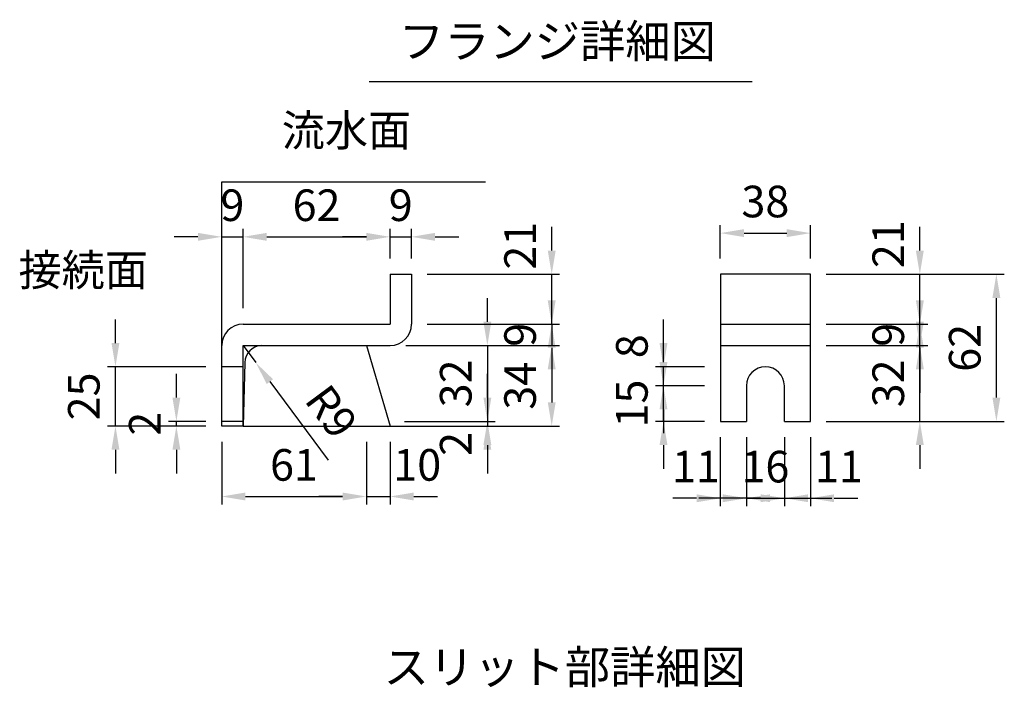
# Model space of a CAD drawing. Extents: x 0 to 5940, y 0 to 4200.
# Drawn here: x 991 to 2237, y 1018 to 1863 of the extents above; entities that cross this region are included whole.
import ezdxf
from ezdxf.enums import TextEntityAlignment as Align

# ---------------------------------------------------------------- set-up
doc = ezdxf.new("R2010")
doc.units = 0
doc.header["$LTSCALE"] = 0.5
doc.layers.get('0').update_dxf_attribs({"linetype": 'CONTINUOUS'})
doc.layers.get('DEFPOINTS').update_dxf_attribs({"linetype": 'CONTINUOUS'})
doc.layers.add('寸法引出', color=2, linetype='CONTINUOUS')
doc.styles.add('SANWA', font='MSMINCHO.TTF')
doc.dimstyles.new('SANWA', dxfattribs={"dimtxt": 2.5, "dimasz": 2.5, "dimexe": 1, "dimexo": 1, "dimgap": 0, "dimtad": 1, "dimdec": 4, "dimdsep": 46, "dimtxsty": 'SANWA', "dimcen": 0, "dimclrd": 2, "dimclre": 2, "dimclrt": 2, "dimadec": 0, "dimazin": 0, "dimtfac": 1, "dimtdec": 4, "dimtix": 1, "dimtmove": 0, "dimatfit": 3, "dimfxl": 1, "dimtolj": 1, "dimtzin": 0, "dimarcsym": 0})
doc.dimstyles.new('SANWA$4', dxfattribs={"dimtxt": 2.5, "dimasz": 2.5, "dimexe": 1, "dimexo": 1, "dimgap": 1, "dimtad": 1, "dimdec": 4, "dimdsep": 46, "dimtxsty": 'SANWA', "dimcen": 0, "dimclrd": 2, "dimclre": 2, "dimclrt": 2, "dimadec": 0, "dimazin": 0, "dimtfac": 1, "dimtdec": 4, "dimtix": 1, "dimtmove": 0, "dimatfit": 2, "dimfxl": 1, "dimtolj": 1, "dimtzin": 0, "dimarcsym": 0})

# ---------------------------------------------------------------- blocks, each defined once
blk = doc.blocks.new('*D210')
at = {"layer": 'DEFPOINTS', "color": 0, "ltscale": 20}
for p in [(1457.8, 1354.6), (1459.5, 1348.6), (1582.6, 1348.6)]:
    blk.add_point(p, dxfattribs=at)
at = {"layer": '寸法引出', "lineweight": -2, "ltscale": 20}
for p, q in [((1582.6, 1384.6), (1582.6, 1414.6)), ((1479.5, 1348.6), (1592.6, 1348.6)), ((1582.6, 1354.6), (1582.6, 1348.6)), ((1582.6, 1318.6), (1582.6, 1288.6))]:
    blk.add_line(p, q, dxfattribs=at)
at = {"layer": '寸法引出', "ltscale": 20}
for points in [[(1577.6, 1384.6), (1587.6, 1384.6), (1582.6, 1354.6)], [(1577.6, 1318.6), (1587.6, 1318.6), (1582.6, 1348.6)]]:
    blk.add_solid(points, dxfattribs=at)
at = {"layer": '寸法引出', "ltscale": 20, "insert": (1542.6, 1326), "char_height": 40, "attachment_point": 5, "rotation": 90, "style": 'SANWA'}
blk.add_mtext('\\A1;2', dxfattribs=at)
blk = doc.blocks.new('*D211')
at = {"layer": 'DEFPOINTS', "color": 0, "ltscale": 15}
for p in [(1459.5, 1450.6), (1457.8, 1354.6), (1582.6, 1354.6)]:
    blk.add_point(p, dxfattribs=at)
at = {"layer": '寸法引出', "lineweight": -2, "ltscale": 15}
for p, q in [((1582.6, 1480.6), (1582.6, 1510.6)), ((1479.5, 1450.6), (1592.6, 1450.6)), ((1582.6, 1450.6), (1582.6, 1354.6)), ((1477.8, 1354.6), (1592.6, 1354.6)), ((1582.6, 1324.6), (1582.6, 1294.6))]:
    blk.add_line(p, q, dxfattribs=at)
at = {"layer": '寸法引出', "ltscale": 15}
for points in [[(1577.6, 1480.6), (1587.6, 1480.6), (1582.6, 1450.6)], [(1577.6, 1324.6), (1587.6, 1324.6), (1582.6, 1354.6)]]:
    blk.add_solid(points, dxfattribs=at)
at = {"layer": '寸法引出', "ltscale": 15, "insert": (1542.6, 1402.6), "char_height": 40, "attachment_point": 5, "rotation": 90, "style": 'SANWA'}
blk.add_mtext('\\A1;32', dxfattribs=at)
blk = doc.blocks.new('*D212')
at = {"layer": 'DEFPOINTS', "color": 0, "ltscale": 15}
for p in [(1486.5, 1477.6), (1459.5, 1450.6), (1664, 1450.6)]:
    blk.add_point(p, dxfattribs=at)
at = {"layer": '寸法引出', "lineweight": -2, "ltscale": 15}
for p, q in [((1664, 1507.6), (1664, 1537.6)), ((1506.5, 1477.6), (1674, 1477.6)), ((1664, 1477.6), (1664, 1450.6)), ((1479.5, 1450.6), (1674, 1450.6)), ((1664, 1420.6), (1664, 1390.6))]:
    blk.add_line(p, q, dxfattribs=at)
at = {"layer": '寸法引出', "ltscale": 15}
for points in [[(1659, 1507.6), (1669, 1507.6), (1664, 1477.6)], [(1659, 1420.6), (1669, 1420.6), (1664, 1450.6)]]:
    blk.add_solid(points, dxfattribs=at)
at = {"layer": '寸法引出', "ltscale": 15, "insert": (1624, 1464.1), "char_height": 40, "attachment_point": 5, "rotation": 90, "style": 'SANWA'}
blk.add_mtext('\\A1;9', dxfattribs=at)
blk = doc.blocks.new('*D213')
at = {"layer": 'DEFPOINTS', "color": 0, "ltscale": 15}
for p in [(1459.5, 1450.6), (1459.5, 1348.6), (1664, 1348.6)]:
    blk.add_point(p, dxfattribs=at)
at = {"layer": '寸法引出', "lineweight": -2, "ltscale": 15}
for p, q in [((1479.5, 1450.6), (1674, 1450.6)), ((1664, 1420.6), (1664, 1378.6)), ((1479.5, 1348.6), (1674, 1348.6))]:
    blk.add_line(p, q, dxfattribs=at)
at = {"layer": '寸法引出', "ltscale": 15}
for points in [[(1659, 1420.6), (1669, 1420.6), (1664, 1450.6)], [(1659, 1378.6), (1669, 1378.6), (1664, 1348.6)]]:
    blk.add_solid(points, dxfattribs=at)
at = {"layer": '寸法引出', "ltscale": 15, "insert": (1624, 1399.6), "char_height": 40, "attachment_point": 5, "rotation": 90, "style": 'SANWA'}
blk.add_mtext('\\A1;34', dxfattribs=at)
blk = doc.blocks.new('*D214')
at = {"layer": 'DEFPOINTS', "color": 0, "ltscale": 15}
for p in [(1486.5, 1588), (1459.5, 1540.6), (1486.5, 1540.6)]:
    blk.add_point(p, dxfattribs=at)
at = {"layer": '寸法引出', "lineweight": -2, "ltscale": 15}
for p, q in [((1459.5, 1560.6), (1459.5, 1598)), ((1486.5, 1560.6), (1486.5, 1598)), ((1429.5, 1588), (1399.5, 1588)), ((1459.5, 1588), (1486.5, 1588)), ((1516.5, 1588), (1546.5, 1588))]:
    blk.add_line(p, q, dxfattribs=at)
at = {"layer": '寸法引出', "ltscale": 15}
for points in [[(1429.5, 1593), (1429.5, 1583), (1459.5, 1588)], [(1516.5, 1593), (1516.5, 1583), (1486.5, 1588)]]:
    blk.add_solid(points, dxfattribs=at)
at = {"layer": '寸法引出', "ltscale": 15, "insert": (1473, 1628), "char_height": 40, "attachment_point": 5, "style": 'SANWA'}
blk.add_mtext('\\A1;9', dxfattribs=at)
blk = doc.blocks.new('*D215')
at = {"layer": 'DEFPOINTS', "color": 0, "ltscale": 20}
for p in [(1429.5, 1348.6), (1459.5, 1348.6), (1459.5, 1259.5)]:
    blk.add_point(p, dxfattribs=at)
at = {"layer": '寸法引出', "lineweight": -2, "ltscale": 20}
for p, q in [((1459.5, 1328.6), (1459.5, 1249.5)), ((1399.5, 1259.5), (1369.5, 1259.5)), ((1429.5, 1259.5), (1459.5, 1259.5)), ((1489.5, 1259.5), (1519.5, 1259.5))]:
    blk.add_line(p, q, dxfattribs=at)
at = {"layer": '寸法引出', "ltscale": 20}
for points in [[(1399.5, 1264.5), (1399.5, 1254.5), (1429.5, 1259.5)], [(1489.5, 1264.5), (1489.5, 1254.5), (1459.5, 1259.5)]]:
    blk.add_solid(points, dxfattribs=at)
at = {"layer": '寸法引出', "ltscale": 20, "insert": (1493.9, 1299.5), "char_height": 40, "attachment_point": 5, "style": 'SANWA'}
blk.add_mtext('\\A1;10', dxfattribs=at)
blk = doc.blocks.new('*D216')
at = {"layer": 'DEFPOINTS', "color": 0, "ltscale": 15}
for p in [(1273.5, 1450.6), (1289.6, 1428.9)]:
    blk.add_point(p, dxfattribs=at)
at = {"layer": '寸法引出', "lineweight": -2, "ltscale": 15}
for p, q in [((1273.5, 1450.6), (1289.6, 1428.9)), ((1307.5, 1404.8), (1381.1, 1305.6))]:
    blk.add_line(p, q, dxfattribs=at)
at = {"layer": '寸法引出', "ltscale": 15}
blk.add_solid([(1311.5, 1407.8), (1303.5, 1401.8), (1289.6, 1428.9)], dxfattribs=at)
at = {"layer": '寸法引出', "ltscale": 15, "insert": (1385.4, 1367), "char_height": 40, "attachment_point": 5, "rotation": 306.5707, "style": 'SANWA'}
blk.add_mtext('\\A1;R9', dxfattribs=at)
blk = doc.blocks.new('*D217')
at = {"layer": 'DEFPOINTS', "color": 0, "ltscale": 15}
for p in [(1112.1, 1423.6), (1246.5, 1423.6), (1246.5, 1348.6)]:
    blk.add_point(p, dxfattribs=at)
at = {"layer": '寸法引出', "lineweight": -2, "ltscale": 15}
for p, q in [((1112.1, 1453.6), (1112.1, 1483.6)), ((1226.5, 1423.6), (1102.1, 1423.6)), ((1112.1, 1348.6), (1112.1, 1423.6)), ((1226.5, 1348.6), (1102.1, 1348.6)), ((1112.1, 1318.6), (1112.1, 1288.6))]:
    blk.add_line(p, q, dxfattribs=at)
at = {"layer": '寸法引出', "ltscale": 15}
for points in [[(1107.1, 1453.6), (1117.1, 1453.6), (1112.1, 1423.6)], [(1107.1, 1318.6), (1117.1, 1318.6), (1112.1, 1348.6)]]:
    blk.add_solid(points, dxfattribs=at)
at = {"layer": '寸法引出', "ltscale": 15, "insert": (1072.1, 1386.1), "char_height": 40, "attachment_point": 5, "rotation": 90, "style": 'SANWA'}
blk.add_mtext('\\A1;25', dxfattribs=at)
blk = doc.blocks.new('*D218')
at = {"layer": 'DEFPOINTS', "color": 0, "ltscale": 15}
for p in [(1246.5, 1348.6), (1429.5, 1348.6), (1429.5, 1259.5)]:
    blk.add_point(p, dxfattribs=at)
at = {"layer": '寸法引出', "lineweight": -2, "ltscale": 15}
for p, q in [((1246.5, 1328.6), (1246.5, 1249.5)), ((1429.5, 1328.6), (1429.5, 1249.5)), ((1276.5, 1259.5), (1399.5, 1259.5))]:
    blk.add_line(p, q, dxfattribs=at)
at = {"layer": '寸法引出', "ltscale": 15}
for points in [[(1276.5, 1264.5), (1276.5, 1254.5), (1246.5, 1259.5)], [(1399.5, 1264.5), (1399.5, 1254.5), (1429.5, 1259.5)]]:
    blk.add_solid(points, dxfattribs=at)
at = {"layer": '寸法引出', "ltscale": 15, "insert": (1338, 1299.5), "char_height": 40, "attachment_point": 5, "style": 'SANWA'}
blk.add_mtext('\\A1;61', dxfattribs=at)
blk = doc.blocks.new('*D219')
at = {"layer": 'DEFPOINTS', "color": 0, "ltscale": 15}
for p in [(1189.2, 1354.6), (1246.5, 1354.6), (1246.5, 1348.6)]:
    blk.add_point(p, dxfattribs=at)
at = {"layer": '寸法引出', "lineweight": -2, "ltscale": 15}
for p, q in [((1189.2, 1384.6), (1189.2, 1414.6)), ((1226.5, 1354.6), (1179.2, 1354.6)), ((1226.5, 1348.6), (1179.2, 1348.6)), ((1189.2, 1348.6), (1189.2, 1354.6)), ((1189.2, 1318.6), (1189.2, 1288.6))]:
    blk.add_line(p, q, dxfattribs=at)
at = {"layer": '寸法引出', "ltscale": 15}
for points in [[(1184.2, 1384.6), (1194.2, 1384.6), (1189.2, 1354.6)], [(1184.2, 1318.6), (1194.2, 1318.6), (1189.2, 1348.6)]]:
    blk.add_solid(points, dxfattribs=at)
at = {"layer": '寸法引出', "ltscale": 15, "insert": (1149.2, 1351.6), "char_height": 40, "attachment_point": 5, "rotation": 90, "style": 'SANWA'}
blk.add_mtext('\\A1;2', dxfattribs=at)
blk = doc.blocks.new('*D220')
at = {"layer": 'DEFPOINTS', "color": 0, "ltscale": 15}
for p in [(1273.5, 1588), (1273.5, 1477.6), (1246.5, 1450.6)]:
    blk.add_point(p, dxfattribs=at)
at = {"layer": '寸法引出', "lineweight": -2, "ltscale": 15}
for p, q in [((1246.5, 1470.6), (1246.5, 1598)), ((1273.5, 1497.6), (1273.5, 1598)), ((1216.5, 1588), (1186.5, 1588)), ((1246.5, 1588), (1273.5, 1588)), ((1303.5, 1588), (1333.5, 1588))]:
    blk.add_line(p, q, dxfattribs=at)
at = {"layer": '寸法引出', "ltscale": 15}
for points in [[(1216.5, 1593), (1216.5, 1583), (1246.5, 1588)], [(1303.5, 1593), (1303.5, 1583), (1273.5, 1588)]]:
    blk.add_solid(points, dxfattribs=at)
at = {"layer": '寸法引出', "ltscale": 15, "insert": (1260, 1628), "char_height": 40, "attachment_point": 5, "style": 'SANWA'}
blk.add_mtext('\\A1;9', dxfattribs=at)
blk = doc.blocks.new('*D221')
at = {"layer": 'DEFPOINTS', "color": 0, "ltscale": 15}
for p in [(1459.5, 1588), (1459.5, 1540.6), (1273.5, 1477.6)]:
    blk.add_point(p, dxfattribs=at)
at = {"layer": '寸法引出', "lineweight": -2, "ltscale": 15}
for p, q in [((1273.5, 1497.6), (1273.5, 1598)), ((1459.5, 1560.6), (1459.5, 1598)), ((1303.5, 1588), (1429.5, 1588))]:
    blk.add_line(p, q, dxfattribs=at)
at = {"layer": '寸法引出', "ltscale": 15}
for points in [[(1303.5, 1593), (1303.5, 1583), (1273.5, 1588)], [(1429.5, 1593), (1429.5, 1583), (1459.5, 1588)]]:
    blk.add_solid(points, dxfattribs=at)
at = {"layer": '寸法引出', "ltscale": 15, "insert": (1366.5, 1628), "char_height": 40, "attachment_point": 5, "style": 'SANWA'}
blk.add_mtext('\\A1;62', dxfattribs=at)
blk = doc.blocks.new('*D222')
at = {"layer": 'DEFPOINTS', "color": 0, "ltscale": 20}
for p in [(1486.5, 1540.6), (1664, 1540.6), (1486.5, 1477.6)]:
    blk.add_point(p, dxfattribs=at)
at = {"layer": '寸法引出', "lineweight": -2, "ltscale": 20}
for p, q in [((1664, 1570.6), (1664, 1600.6)), ((1506.5, 1540.6), (1674, 1540.6)), ((1664, 1477.6), (1664, 1540.6)), ((1664, 1447.6), (1664, 1417.6))]:
    blk.add_line(p, q, dxfattribs=at)
at = {"layer": '寸法引出', "ltscale": 20}
for points in [[(1659, 1570.6), (1669, 1570.6), (1664, 1540.6)], [(1659, 1447.6), (1669, 1447.6), (1664, 1477.6)]]:
    blk.add_solid(points, dxfattribs=at)
at = {"layer": '寸法引出', "ltscale": 20, "insert": (1624, 1576.8), "char_height": 40, "attachment_point": 5, "rotation": 90, "style": 'SANWA'}
blk.add_mtext('\\A1;21', dxfattribs=at)
blk = doc.blocks.new('*D223')
at = {"layer": 'DEFPOINTS', "color": 0, "ltscale": 20}
for p in [(1805.4, 1423.6), (1877.3, 1423.6), (1877.3, 1399.6)]:
    blk.add_point(p, dxfattribs=at)
at = {"layer": '寸法引出', "lineweight": -2, "ltscale": 20}
for p, q in [((1805.4, 1453.6), (1805.4, 1483.6)), ((1857.3, 1423.6), (1795.4, 1423.6)), ((1805.4, 1399.6), (1805.4, 1423.6)), ((1805.4, 1369.6), (1805.4, 1339.6))]:
    blk.add_line(p, q, dxfattribs=at)
at = {"layer": '寸法引出', "ltscale": 20}
for points in [[(1800.4, 1453.6), (1810.4, 1453.6), (1805.4, 1423.6)], [(1800.4, 1369.6), (1810.4, 1369.6), (1805.4, 1399.6)]]:
    blk.add_solid(points, dxfattribs=at)
at = {"layer": '寸法引出', "ltscale": 20, "insert": (1765.4, 1449.6), "char_height": 40, "attachment_point": 5, "rotation": 90, "style": 'SANWA'}
blk.add_mtext('\\A1;8', dxfattribs=at)
blk = doc.blocks.new('*D224')
at = {"layer": 'DEFPOINTS', "color": 0, "ltscale": 15}
for p in [(1805.4, 1399.6), (1877.3, 1399.6), (1877.3, 1354.6)]:
    blk.add_point(p, dxfattribs=at)
at = {"layer": '寸法引出', "lineweight": -2, "ltscale": 15}
for p, q in [((1805.4, 1429.6), (1805.4, 1459.6)), ((1857.3, 1399.6), (1795.4, 1399.6)), ((1805.4, 1354.6), (1805.4, 1399.6)), ((1857.3, 1354.6), (1795.4, 1354.6)), ((1805.4, 1324.6), (1805.4, 1294.6))]:
    blk.add_line(p, q, dxfattribs=at)
at = {"layer": '寸法引出', "ltscale": 15}
for points in [[(1800.4, 1429.6), (1810.4, 1429.6), (1805.4, 1399.6)], [(1800.4, 1324.6), (1810.4, 1324.6), (1805.4, 1354.6)]]:
    blk.add_solid(points, dxfattribs=at)
at = {"layer": '寸法引出', "ltscale": 15, "insert": (1765.4, 1377.1), "char_height": 40, "attachment_point": 5, "rotation": 90, "style": 'SANWA'}
blk.add_mtext('\\A1;15', dxfattribs=at)
blk = doc.blocks.new('*D225')
at = {"layer": 'DEFPOINTS', "color": 0, "ltscale": 20}
for p in [(1991.3, 1540.6), (2129.7, 1540.6), (1991.3, 1477.6)]:
    blk.add_point(p, dxfattribs=at)
at = {"layer": '寸法引出', "lineweight": -2, "ltscale": 20}
for p, q in [((2129.7, 1570.6), (2129.7, 1600.6)), ((2011.3, 1540.6), (2139.7, 1540.6)), ((2129.7, 1477.6), (2129.7, 1540.6)), ((2129.7, 1447.6), (2129.7, 1417.6))]:
    blk.add_line(p, q, dxfattribs=at)
at = {"layer": '寸法引出', "ltscale": 20}
for points in [[(2124.7, 1570.6), (2134.7, 1570.6), (2129.7, 1540.6)], [(2124.7, 1447.6), (2134.7, 1447.6), (2129.7, 1477.6)]]:
    blk.add_solid(points, dxfattribs=at)
at = {"layer": '寸法引出', "ltscale": 20, "insert": (2089.7, 1578.7), "char_height": 40, "attachment_point": 5, "rotation": 90, "style": 'SANWA'}
blk.add_mtext('\\A1;21', dxfattribs=at)
blk = doc.blocks.new('*D226')
at = {"layer": 'DEFPOINTS', "color": 0, "ltscale": 15}
for p in [(1991.3, 1477.6), (2129.7, 1477.6), (1991.3, 1450.6)]:
    blk.add_point(p, dxfattribs=at)
at = {"layer": '寸法引出', "lineweight": -2, "ltscale": 15}
for p, q in [((2129.7, 1507.6), (2129.7, 1537.6)), ((2011.3, 1477.6), (2139.7, 1477.6)), ((2129.7, 1450.6), (2129.7, 1477.6)), ((2011.3, 1450.6), (2139.7, 1450.6)), ((2129.7, 1420.6), (2129.7, 1390.6))]:
    blk.add_line(p, q, dxfattribs=at)
at = {"layer": '寸法引出', "ltscale": 15}
for points in [[(2124.7, 1507.6), (2134.7, 1507.6), (2129.7, 1477.6)], [(2124.7, 1420.6), (2134.7, 1420.6), (2129.7, 1450.6)]]:
    blk.add_solid(points, dxfattribs=at)
at = {"layer": '寸法引出', "ltscale": 15, "insert": (2089.7, 1464.1), "char_height": 40, "attachment_point": 5, "rotation": 90, "style": 'SANWA'}
blk.add_mtext('\\A1;9', dxfattribs=at)
blk = doc.blocks.new('*D227')
at = {"layer": 'DEFPOINTS', "color": 0, "ltscale": 15}
for p in [(1991.3, 1450.6), (2129.7, 1450.6), (1991.3, 1354.6)]:
    blk.add_point(p, dxfattribs=at)
at = {"layer": '寸法引出', "lineweight": -2, "ltscale": 15}
for p, q in [((2129.7, 1480.6), (2129.7, 1510.6)), ((2011.3, 1450.6), (2139.7, 1450.6)), ((2129.7, 1354.6), (2129.7, 1450.6)), ((2011.3, 1354.6), (2139.7, 1354.6)), ((2129.7, 1324.6), (2129.7, 1294.6))]:
    blk.add_line(p, q, dxfattribs=at)
at = {"layer": '寸法引出', "ltscale": 15}
for points in [[(2124.7, 1480.6), (2134.7, 1480.6), (2129.7, 1450.6)], [(2124.7, 1324.6), (2134.7, 1324.6), (2129.7, 1354.6)]]:
    blk.add_solid(points, dxfattribs=at)
at = {"layer": '寸法引出', "ltscale": 15, "insert": (2089.7, 1402.6), "char_height": 40, "attachment_point": 5, "rotation": 90, "style": 'SANWA'}
blk.add_mtext('\\A1;32', dxfattribs=at)
blk = doc.blocks.new('*D228')
at = {"layer": 'DEFPOINTS', "color": 0, "ltscale": 15}
for p in [(1991.3, 1540.6), (2226.5, 1540.6), (1991.3, 1354.6)]:
    blk.add_point(p, dxfattribs=at)
at = {"layer": '寸法引出', "lineweight": -2, "ltscale": 15}
for p, q in [((2011.3, 1540.6), (2236.5, 1540.6)), ((2226.5, 1384.6), (2226.5, 1510.6)), ((2011.3, 1354.6), (2236.5, 1354.6))]:
    blk.add_line(p, q, dxfattribs=at)
at = {"layer": '寸法引出', "ltscale": 15}
for points in [[(2221.5, 1510.6), (2231.5, 1510.6), (2226.5, 1540.6)], [(2221.5, 1384.6), (2231.5, 1384.6), (2226.5, 1354.6)]]:
    blk.add_solid(points, dxfattribs=at)
at = {"layer": '寸法引出', "ltscale": 15, "insert": (2186.5, 1447.6), "char_height": 40, "attachment_point": 5, "rotation": 90, "style": 'SANWA'}
blk.add_mtext('\\A1;62', dxfattribs=at)
blk = doc.blocks.new('*D229')
at = {"layer": 'DEFPOINTS', "color": 0, "ltscale": 20}
for p in [(1958.3, 1354.6), (1991.3, 1354.6), (1991.3, 1257.3)]:
    blk.add_point(p, dxfattribs=at)
at = {"layer": '寸法引出', "lineweight": -2, "ltscale": 20}
for p, q in [((1991.3, 1334.6), (1991.3, 1247.3)), ((1928.3, 1257.3), (1898.3, 1257.3)), ((1958.3, 1257.3), (1991.3, 1257.3)), ((2021.3, 1257.3), (2051.3, 1257.3))]:
    blk.add_line(p, q, dxfattribs=at)
at = {"layer": '寸法引出', "ltscale": 20}
for points in [[(1928.3, 1262.3), (1928.3, 1252.3), (1958.3, 1257.3)], [(2021.3, 1262.3), (2021.3, 1252.3), (1991.3, 1257.3)]]:
    blk.add_solid(points, dxfattribs=at)
at = {"layer": '寸法引出', "ltscale": 20, "insert": (2027.4, 1297.3), "char_height": 40, "attachment_point": 5, "style": 'SANWA'}
blk.add_mtext('\\A1;11', dxfattribs=at)
blk = doc.blocks.new('*D230')
at = {"layer": 'DEFPOINTS', "color": 0, "ltscale": 15}
for p in [(1910.3, 1354.6), (1958.3, 1354.6), (1958.3, 1257.3)]:
    blk.add_point(p, dxfattribs=at)
at = {"layer": '寸法引出', "lineweight": -2, "ltscale": 15}
for p, q in [((1910.3, 1334.6), (1910.3, 1247.3)), ((1958.3, 1334.6), (1958.3, 1247.3)), ((1880.3, 1257.3), (1850.3, 1257.3)), ((1910.3, 1257.3), (1958.3, 1257.3)), ((1988.3, 1257.3), (2018.3, 1257.3))]:
    blk.add_line(p, q, dxfattribs=at)
at = {"layer": '寸法引出', "ltscale": 15}
for points in [[(1880.3, 1262.3), (1880.3, 1252.3), (1910.3, 1257.3)], [(1988.3, 1262.3), (1988.3, 1252.3), (1958.3, 1257.3)]]:
    blk.add_solid(points, dxfattribs=at)
at = {"layer": '寸法引出', "ltscale": 15, "insert": (1934.3, 1297.3), "char_height": 40, "attachment_point": 5, "style": 'SANWA'}
blk.add_mtext('\\A1;16', dxfattribs=at)
blk = doc.blocks.new('*D231')
at = {"layer": 'DEFPOINTS', "color": 0, "ltscale": 20}
for p in [(1877.3, 1354.6), (1910.3, 1354.6), (1877.3, 1257.3)]:
    blk.add_point(p, dxfattribs=at)
at = {"layer": '寸法引出', "lineweight": -2, "ltscale": 20}
for p, q in [((1877.3, 1334.6), (1877.3, 1247.3)), ((1847.3, 1257.3), (1817.3, 1257.3)), ((1910.3, 1257.3), (1877.3, 1257.3)), ((1940.3, 1257.3), (1970.3, 1257.3))]:
    blk.add_line(p, q, dxfattribs=at)
at = {"layer": '寸法引出', "ltscale": 20}
for points in [[(1847.3, 1262.3), (1847.3, 1252.3), (1877.3, 1257.3)], [(1940.3, 1262.3), (1940.3, 1252.3), (1910.3, 1257.3)]]:
    blk.add_solid(points, dxfattribs=at)
at = {"layer": '寸法引出', "ltscale": 20, "insert": (1846.5, 1297.3), "char_height": 40, "attachment_point": 5, "style": 'SANWA'}
blk.add_mtext('\\A1;11', dxfattribs=at)
blk = doc.blocks.new('*D232')
at = {"layer": 'DEFPOINTS', "color": 0, "ltscale": 15}
for p in [(1991.3, 1592.7), (1877.3, 1540.6), (1991.3, 1540.6)]:
    blk.add_point(p, dxfattribs=at)
at = {"layer": '寸法引出', "lineweight": -2, "ltscale": 15}
for p, q in [((1877.3, 1560.6), (1877.3, 1602.7)), ((1991.3, 1560.6), (1991.3, 1602.7)), ((1907.3, 1592.7), (1961.3, 1592.7))]:
    blk.add_line(p, q, dxfattribs=at)
at = {"layer": '寸法引出', "ltscale": 15}
for points in [[(1907.3, 1597.7), (1907.3, 1587.7), (1877.3, 1592.7)], [(1961.3, 1597.7), (1961.3, 1587.7), (1991.3, 1592.7)]]:
    blk.add_solid(points, dxfattribs=at)
at = {"layer": '寸法引出', "ltscale": 15, "insert": (1934.3, 1632.7), "char_height": 40, "attachment_point": 5, "style": 'SANWA'}
blk.add_mtext('\\A1;38', dxfattribs=at)

msp = doc.modelspace()

# ---------------------------------------------------------------- linework, layer by layer
for p, q in [((1432.97178, 1784.35025), (1917.75333, 1784.35025)), ((1246.54941, 1657.59946), (1580.14969, 1657.59946)), ((1459.54941, 1540.59946), (1486.54941, 1540.59946)), ((1459.54941, 1540.59946), (1459.54941, 1477.59946)), ((1486.54941, 1540.59946), (1486.54941, 1477.59946)), ((1877.31473, 1540.59946), (1877.31473, 1354.59946)), ((1991.31473, 1540.59946), (1877.31473, 1540.59946)), ((1991.31473, 1354.59946), (1991.31473, 1540.59946)), ((1273.54941, 1477.59946), (1459.54941, 1477.59946)), ((1246.54941, 1348.59946), (1246.54941, 1450.59946)), ((1273.54941, 1348.59946), (1273.54941, 1450.59946)), ((1273.54941, 1450.59946), (1459.54941, 1450.59946)), ((1910.31473, 1399.59946), (1910.31473, 1354.59946)), ((1958.31473, 1354.59946), (1958.31473, 1399.59946)), ((1273.54941, 1354.59946), (1246.54941, 1354.59946)), ((1273.54941, 1348.59946), (1246.54941, 1348.59946)), ((1877.31473, 1354.59946), (1910.31473, 1354.59946)), ((1958.31473, 1354.59946), (1991.31473, 1354.59946))]:
    msp.add_line(p, q)
at = {"ltscale": 15}
for p, q in [((1246.54941, 1348.59946), (1246.54941, 1657.59946)), ((1877.31473, 1477.59946), (1991.31473, 1477.59946)), ((1429.54941, 1450.59946), (1459.54941, 1348.59946)), ((1877.31473, 1450.59946), (1991.31473, 1450.59946)), ((1273.54941, 1423.59946), (1246.54941, 1423.59946)), ((1275.67603, 1429.01164), (1273.54941, 1348.59946)), ((1273.54941, 1348.59946), (1670.76918, 1348.59946))]:
    msp.add_line(p, q, dxfattribs=at)
for centre, radius, start, end in [((1273.54941, 1450.59946), 27, 90, 180), ((1459.54941, 1477.59946), 27, 270, 0), ((1298.00465, 1428.30024), 22.33995, 93.46048892, 178.17514281)]:
    msp.add_arc(centre, radius, start, end)
msp.add_arc((1934.31473, 1399.59946), 24, 0, 180, dxfattribs=at)

# ---------------------------------------------------------------- texts
at = {"style": 'SANWA'}
for s, p in [('フランジ詳細図', (1671.16411, 1830.02074)), ('スリット部詳細図', (1680.56442, 1038.329))]:
    msp.add_text(s, height=42, dxfattribs=at).set_placement(p, align=Align.MIDDLE)
at = {"layer": '寸法引出', "ltscale": 15, "char_height": 40, "attachment_point": 6, "style": 'SANWA'}
for s, insert in [('流水面', (1486.21654, 1717.4879)), ('接続面', (1153.21365, 1540.848))]:
    msp.add_mtext(s, dxfattribs=dict(at, insert=insert))

# ---------------------------------------------------------------- dimensions: what is measured, and where the dimension line sits
at = {"layer": '寸法引出', "ltscale": 15}
for base, p1, p2, text, picture, middle in [((1991.31473, 1592.66021), (1877.31473, 1540.59946), (1991.31473, 1540.59946), '38', '*D232', (1934.31473, 1632.66021)), ((1273.54941, 1588.03693), (1246.54941, 1450.59946), (1273.54941, 1477.59946), '9', '*D220', (1260.04941, 1628.03693)), ((1459.54941, 1588.03693), (1273.54941, 1477.59946), (1459.54941, 1540.59946), '62', '*D221', (1366.54941, 1628.03693)), ((1486.54941, 1588.03693), (1459.54941, 1540.59946), (1486.54941, 1540.59946), '9', '*D214', (1473.04941, 1628.03693)), ((1429.54941, 1259.52988), (1246.54941, 1348.59946), (1429.54941, 1348.59946), '61', '*D218', (1338.04941, 1299.52988)), ((1958.31473, 1257.30262), (1910.31473, 1354.59946), (1958.31473, 1354.59946), '16', '*D230', (1934.31473, 1297.30262))]:
    dim = msp.add_linear_dim(base=base, p1=p1, p2=p2, text=text, dimstyle='SANWA', override={"dimscale": 20, "dimtxt": 2, "dimasz": 1.5, "dimexe": 0.5, "dimgap": 1, "dimclrd": 256, "dimclre": 256, "dimclrt": 256}, dxfattribs=at)
    dim.commit()
    dim.dimension.update_dxf_attribs({"geometry": picture, "text_midpoint": middle})
at = {"layer": '寸法引出', "ltscale": 20}
for base, p1, p2, text, picture, middle in [((1664.01811, 1540.59946), (1486.54941, 1477.59946), (1486.54941, 1540.59946), '21', '*D222', (1664.01811, 1576.77474)), ((2129.65697, 1540.59946), (1991.31473, 1477.59946), (1991.31473, 1540.59946), '21', '*D225', (2129.65697, 1578.73665)), ((1805.43596, 1423.59946), (1877.31473, 1399.59946), (1877.31473, 1423.59946), '8', '*D223', (1805.43596, 1449.61616)), ((1582.57233, 1348.59946), (1457.78471, 1354.59946), (1459.54941, 1348.59946), '2', '*D210', (1582.57233, 1326.03167))]:
    dim = msp.add_linear_dim(base=base, p1=p1, p2=p2, angle=90, text=text, dimstyle='SANWA', override={"dimscale": 20, "dimtxt": 2, "dimasz": 1.5, "dimexe": 0.5, "dimgap": 1, "dimse1": 1, "dimclrd": 256, "dimclre": 256, "dimclrt": 256, "dimtmove": 1}, dxfattribs=at)
    dim.commit()
    dim.dimension.update_dxf_attribs({"geometry": picture, "text_midpoint": middle, "dimtype": 160})
at = {"layer": '寸法引出', "ltscale": 15}
for base, p1, p2, text, picture, middle in [((1664.01811, 1450.59946), (1486.54941, 1477.59946), (1459.54941, 1450.59946), '9', '*D212', (1624.01811, 1464.09946)), ((2226.54919, 1540.59946), (1991.31473, 1354.59946), (1991.31473, 1540.59946), '62', '*D228', (2186.54919, 1447.59946)), ((2129.65697, 1477.59946), (1991.31473, 1450.59946), (1991.31473, 1477.59946), '9', '*D226', (2089.65697, 1464.09946)), ((1582.57233, 1354.59946), (1459.54941, 1450.59946), (1457.78471, 1354.59946), '32', '*D211', (1542.57233, 1402.59946)), ((2129.65697, 1450.59946), (1991.31473, 1354.59946), (1991.31473, 1450.59946), '32', '*D227', (2089.65697, 1402.59946)), ((1112.10533, 1423.59946), (1246.54941, 1348.59946), (1246.54941, 1423.59946), '25', '*D217', (1072.10533, 1386.09946)), ((1805.43596, 1399.59946), (1877.31473, 1354.59946), (1877.31473, 1399.59946), '15', '*D224', (1765.43596, 1377.09946)), ((1664.01811, 1348.59946), (1459.54941, 1450.59946), (1459.54941, 1348.59946), '34', '*D213', (1624.01811, 1399.59946)), ((1189.24687, 1354.59946), (1246.54941, 1348.59946), (1246.54941, 1354.59946), '2', '*D219', (1149.24687, 1351.59946))]:
    dim = msp.add_linear_dim(base=base, p1=p1, p2=p2, angle=90, text=text, dimstyle='SANWA', override={"dimscale": 20, "dimtxt": 2, "dimasz": 1.5, "dimexe": 0.5, "dimgap": 1, "dimclrd": 256, "dimclre": 256, "dimclrt": 256}, dxfattribs=at)
    dim.commit()
    dim.dimension.update_dxf_attribs({"geometry": picture, "text_midpoint": middle})
dim = msp.add_radius_dim(center=(1273.54941, 1450.59946), mpoint=(1289.63638, 1428.91514), text='R9', dimstyle='SANWA$4', override={"dimscale": 20, "dimtxt": 2, "dimasz": 1.5, "dimexe": 0.5, "dimgap": 1, "dimclrd": 256, "dimclre": 256, "dimclrt": 256}, dxfattribs=at)
dim.commit()
dim.dimension.update_dxf_attribs({"geometry": '*D216', "text_midpoint": (1353.23524, 1343.18753), "dimtype": 164})
at = {"layer": '寸法引出', "ltscale": 20}
for base, p1, p2, text, picture, middle in [((1459.54941, 1259.52988), (1429.54941, 1348.59946), (1459.54941, 1348.59946), '10', '*D215', (1493.87525, 1259.52988)), ((1877.31473, 1257.30262), (1910.31473, 1354.59946), (1877.31473, 1354.59946), '11', '*D231', (1846.46388, 1257.30262)), ((1991.31473, 1257.30262), (1958.31473, 1354.59946), (1991.31473, 1354.59946), '11', '*D229', (2027.38208, 1257.30262))]:
    dim = msp.add_linear_dim(base=base, p1=p1, p2=p2, text=text, dimstyle='SANWA', override={"dimscale": 20, "dimtxt": 2, "dimasz": 1.5, "dimexe": 0.5, "dimgap": 1, "dimse1": 1, "dimclrd": 256, "dimclre": 256, "dimclrt": 256, "dimtmove": 1}, dxfattribs=at)
    dim.commit()
    dim.dimension.update_dxf_attribs({"geometry": picture, "text_midpoint": middle, "dimtype": 160})

doc.saveas('drawing.dxf')
